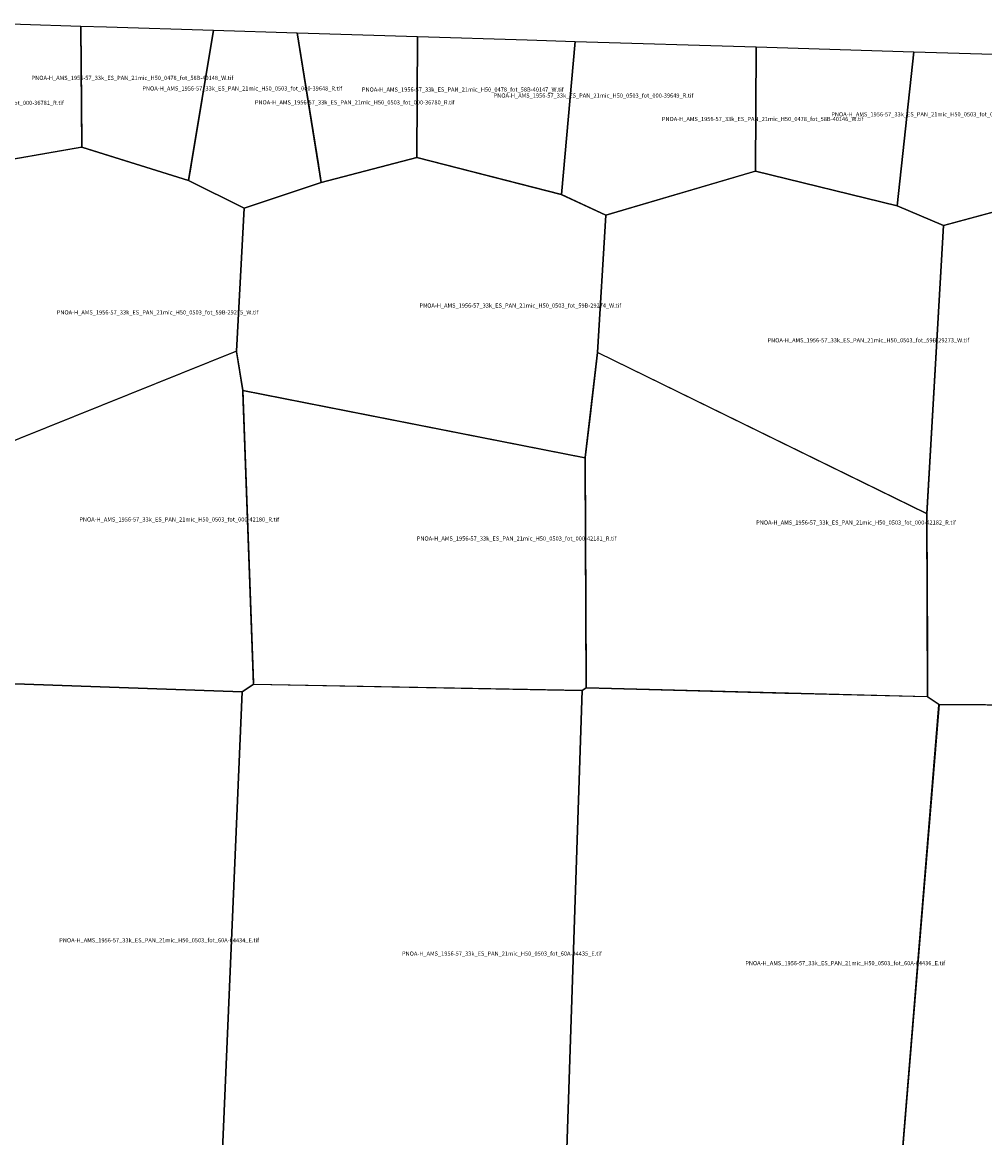
# Model space of a CAD drawing. Extents: x 258740 to 289066, y 4504811 to 4524177.
# Drawn here: x 269180 to 277217, y 4514565 to 4523879 of the extents above; entities that cross this region are included whole.
import ezdxf

# ---------------------------------------------------------------- set-up
doc = ezdxf.new("R2010")
doc.units = 0

# ---------------------------------------------------------------- blocks, each defined once
blk = doc.blocks.new('FEATURE')
at = {"layer": 'FeatureAttribs'}
blk.add_attdef('NAME', (0, 0), '', height=1, dxfattribs=at)

msp = doc.modelspace()

# ---------------------------------------------------------------- linework, layer by layer
at = {"layer": 'LC_OH_2021_05_O7'}
for points in [[(269669.147, 4523847.463), (269677.5, 4522869), (269677.5, 4522837), (269676, 4522836.5), (269105, 4522736.5), (269097, 4522736), (268657.695, 4523879.23)], [(270776.124, 4523813.121), (270589, 4522689), (270589, 4522686.5), (270568, 4522559.5), (270567, 4522559), (269677.5, 4522837), (269668.808, 4523847.473), (269882.929, 4523840.748)], [(271476.032, 4523791.473), (271652.501, 4522688.5), (271652.501, 4522686.5), (271676.001, 4522541), (271033.5, 4522326.5), (270567.5, 4522559), (270776.028, 4523813.124)], [(272480.631, 4523760.4), (272475.501, 4522750), (271676.001, 4522541), (271476.006, 4523791.473)], [(273796.043, 4523719.903), (273684.501, 4522441.5), (273683.001, 4522440.5), (272475.501, 4522749.5), (272480.633, 4523760.4), (273396.547, 4523732.07)], [(275308.894, 4523673.831), (275302.501, 4522637.5), (274052.501, 4522269), (273684.001, 4522440.5), (273796.057, 4523719.903)], [(276626.674, 4523633.699), (276487.001, 4522347), (275302.501, 4522637.5), (275308.888, 4523673.831)], [(278135.93, 4523588.32), (278111.001, 4522517.5), (276885.501, 4522186), (276872.501, 4522183.5), (276487.001, 4522347), (276626.972, 4523633.69), (276910.148, 4523625.066)], [(269676, 4522837), (269685, 4522835), (270567, 4522559.5), (271032.5, 4522326.5), (270968.5, 4521133.5), (268254.5, 4520042), (268252.5, 4520043), (268250, 4520053), (267947.5, 4521320), (267976, 4522319), (269097, 4522735.5), (269673, 4522836.5), (269676, 4522837)], [(273927.001, 4520638.5), (273880.001, 4520245), (273879.501, 4520243.5), (273877.001, 4520243.5), (271022, 4520804), (271021, 4520804.5), (270968.5, 4521133), (271032.5, 4522326.5), (271676.501, 4522541.5), (272475.501, 4522750), (273681.501, 4522441.5), (274053.001, 4522269), (273985.001, 4521120.5), (273927.001, 4520641), (273927.001, 4520638.5)], [(275302.001, 4522637.5), (276486.501, 4522347.5), (276874.001, 4522183.5), (276735.001, 4519775.5), (273985.001, 4521122), (274053.001, 4522269), (275300.501, 4522637), (275302.001, 4522637.5)], [(278111.001, 4522518), (278682.501, 4522356), (278684.001, 4522355.5), (278684.001, 4522353.5), (278001.001, 4518173.5), (276835.501, 4518181), (276741.001, 4518247.5), (276735.001, 4519778.5), (276874.001, 4522183.5), (278109.001, 4522517.5), (278111.001, 4522518)], [(270968, 4521133.5), (270969, 4521133), (270970, 4521127), (271021.5, 4520804.5), (271109.5, 4518362.5), (271109, 4518350), (271017, 4518287), (268246.5, 4518384.5), (268253, 4520042), (270966.5, 4521133), (270968, 4521133.5)], [(276739.501, 4518590.5), (276741.001, 4518247.5), (273889.001, 4518321), (273879.501, 4520199.5), (273879.501, 4520245), (273984.501, 4521120.5), (273985.501, 4521122), (276734.501, 4519776), (276735.501, 4519725.5), (276739.501, 4518655.5), (276739.501, 4518590.5)], [(271021.5, 4520804.5), (273879.501, 4520243.5), (273889.001, 4518379), (273889.001, 4518320.5), (273855.501, 4518298), (271110, 4518350.5), (271021.5, 4520791.5), (271021.5, 4520804.5)], [(268246, 4518384.5), (271016.5, 4518287), (270831.5, 4514007.5), (268189, 4514060), (267973, 4514193), (268132, 4518305), (268246, 4518384.5)], [(271109.5, 4518351), (273855.001, 4518298), (273707.501, 4513887), (273573.001, 4513819), (273559.501, 4513819), (270990.5, 4513914), (270980, 4513914.5), (270978, 4513915.5), (270831.5, 4514007.5), (271016.5, 4518287), (271109, 4518350), (271109.5, 4518351)], [(275567.501, 4518278), (276736.501, 4518248), (276743.001, 4518246.5), (276836.001, 4518181), (276478.501, 4513810.5), (276224.001, 4513688.5), (273707.501, 4513887), (273855.001, 4518298), (273888.001, 4518320.5), (273895.501, 4518321), (275549.501, 4518278), (275567.501, 4518278)], [(277615.501, 4518176), (278002.501, 4518173.5), (279628.501, 4517997), (279368.001, 4513717), (279367.501, 4513714), (279357.501, 4513709), (278963.001, 4513521), (276478.501, 4513810.5), (276835.501, 4518180.5), (276897.501, 4518181), (277577.501, 4518176), (277615.501, 4518176)]]:
    msp.add_lwpolyline(points, close=True, dxfattribs=at)

# ---------------------------------------------------------------- block references
at = {"layer": 'FeatureAttribs'}
ref = msp.add_blockref('FEATURE', (269257.802, 4523398), dxfattribs=at)
ref.add_attrib('NAME', 'PNOA-H_AMS_1956-57_33k_ES_PAN_21mic_H50_0478_fot_58B-40148_W.tif', (269257.802, 4523398), dxfattribs={"height": 34.632})
ref = msp.add_blockref('FEATURE', (270182.863, 4523309.5), dxfattribs=at)
ref.add_attrib('NAME', 'PNOA-H_AMS_1956-57_33k_ES_PAN_21mic_H50_0503_fot_000-39648_R.tif', (270182.863, 4523309.5), dxfattribs={"height": 34.632})
ref = msp.add_blockref('FEATURE', (272016.404, 4523300.501), dxfattribs=at)
ref.add_attrib('NAME', 'PNOA-H_AMS_1956-57_33k_ES_PAN_21mic_H50_0478_fot_58B-40147_W.tif', (272016.404, 4523300.501), dxfattribs={"height": 34.632})
ref = msp.add_blockref('FEATURE', (273116.555, 4523250.25), dxfattribs=at)
ref.add_attrib('NAME', 'PNOA-H_AMS_1956-57_33k_ES_PAN_21mic_H50_0503_fot_000-39649_R.tif', (273116.555, 4523250.25), dxfattribs={"height": 34.632})
ref = msp.add_blockref('FEATURE', (267858.525, 4523189.501), dxfattribs=at)
ref.add_attrib('NAME', 'PNOA-H_AMS_1956-57_33k_ES_PAN_21mic_H50_0503_fot_000-36781_R.tif', (267858.525, 4523189.501), dxfattribs={"height": 34.632})
ref = msp.add_blockref('FEATURE', (271122.343, 4523193.25), dxfattribs=at)
ref.add_attrib('NAME', 'PNOA-H_AMS_1956-57_33k_ES_PAN_21mic_H50_0503_fot_000-36780_R.tif', (271122.343, 4523193.25), dxfattribs={"height": 34.632})
ref = msp.add_blockref('FEATURE', (274521.423, 4523054.5), dxfattribs=at)
ref.add_attrib('NAME', 'PNOA-H_AMS_1956-57_33k_ES_PAN_21mic_H50_0478_fot_58B-40146_W.tif', (274521.423, 4523054.5), dxfattribs={"height": 34.632})
ref = msp.add_blockref('FEATURE', (275936.666, 4523093.501), dxfattribs=at)
ref.add_attrib('NAME', 'PNOA-H_AMS_1956-57_33k_ES_PAN_21mic_H50_0503_fot_000-39650_R.tif', (275936.666, 4523093.501), dxfattribs={"height": 34.632})
ref = msp.add_blockref('FEATURE', (272497.645, 4521496.75), dxfattribs=at)
ref.add_attrib('NAME', 'PNOA-H_AMS_1956-57_33k_ES_PAN_21mic_H50_0503_fot_59B-29274_W.tif', (272497.645, 4521496.75), dxfattribs={"height": 34.632})
ref = msp.add_blockref('FEATURE', (269467.913, 4521439.5), dxfattribs=at)
ref.add_attrib('NAME', 'PNOA-H_AMS_1956-57_33k_ES_PAN_21mic_H50_0503_fot_59B-29275_W.tif', (269467.913, 4521439.5), dxfattribs={"height": 34.632})
ref = msp.add_blockref('FEATURE', (275403.814, 4521206.5), dxfattribs=at)
ref.add_attrib('NAME', 'PNOA-H_AMS_1956-57_33k_ES_PAN_21mic_H50_0503_fot_59B-29273_W.tif', (275403.814, 4521206.5), dxfattribs={"height": 34.632})
ref = msp.add_blockref('FEATURE', (269656.313, 4519710.25), dxfattribs=at)
ref.add_attrib('NAME', 'PNOA-H_AMS_1956-57_33k_ES_PAN_21mic_H50_0503_fot_000-42180_R.tif', (269656.313, 4519710.25), dxfattribs={"height": 34.632})
ref = msp.add_blockref('FEATURE', (275308.889, 4519684.75), dxfattribs=at)
ref.add_attrib('NAME', 'PNOA-H_AMS_1956-57_33k_ES_PAN_21mic_H50_0503_fot_000-42182_R.tif', (275308.889, 4519684.75), dxfattribs={"height": 34.632})
ref = msp.add_blockref('FEATURE', (272474.747, 4519551.25), dxfattribs=at)
ref.add_attrib('NAME', 'PNOA-H_AMS_1956-57_33k_ES_PAN_21mic_H50_0503_fot_000-42181_R.tif', (272474.747, 4519551.25), dxfattribs={"height": 34.632})
ref = msp.add_blockref('FEATURE', (269488.272, 4516196.001), dxfattribs=at)
ref.add_attrib('NAME', 'PNOA-H_AMS_1956-57_33k_ES_PAN_21mic_H50_0503_fot_60A-04434_E.tif', (269488.272, 4516196.001), dxfattribs={"height": 34.632})
ref = msp.add_blockref('FEATURE', (272351.148, 4516085), dxfattribs=at)
ref.add_attrib('NAME', 'PNOA-H_AMS_1956-57_33k_ES_PAN_21mic_H50_0503_fot_60A-04435_E.tif', (272351.148, 4516085), dxfattribs={"height": 34.632})
ref = msp.add_blockref('FEATURE', (275218.151, 4516004.75), dxfattribs=at)
ref.add_attrib('NAME', 'PNOA-H_AMS_1956-57_33k_ES_PAN_21mic_H50_0503_fot_60A-04436_E.tif', (275218.151, 4516004.75), dxfattribs={"height": 34.632})

doc.saveas('drawing.dxf')
